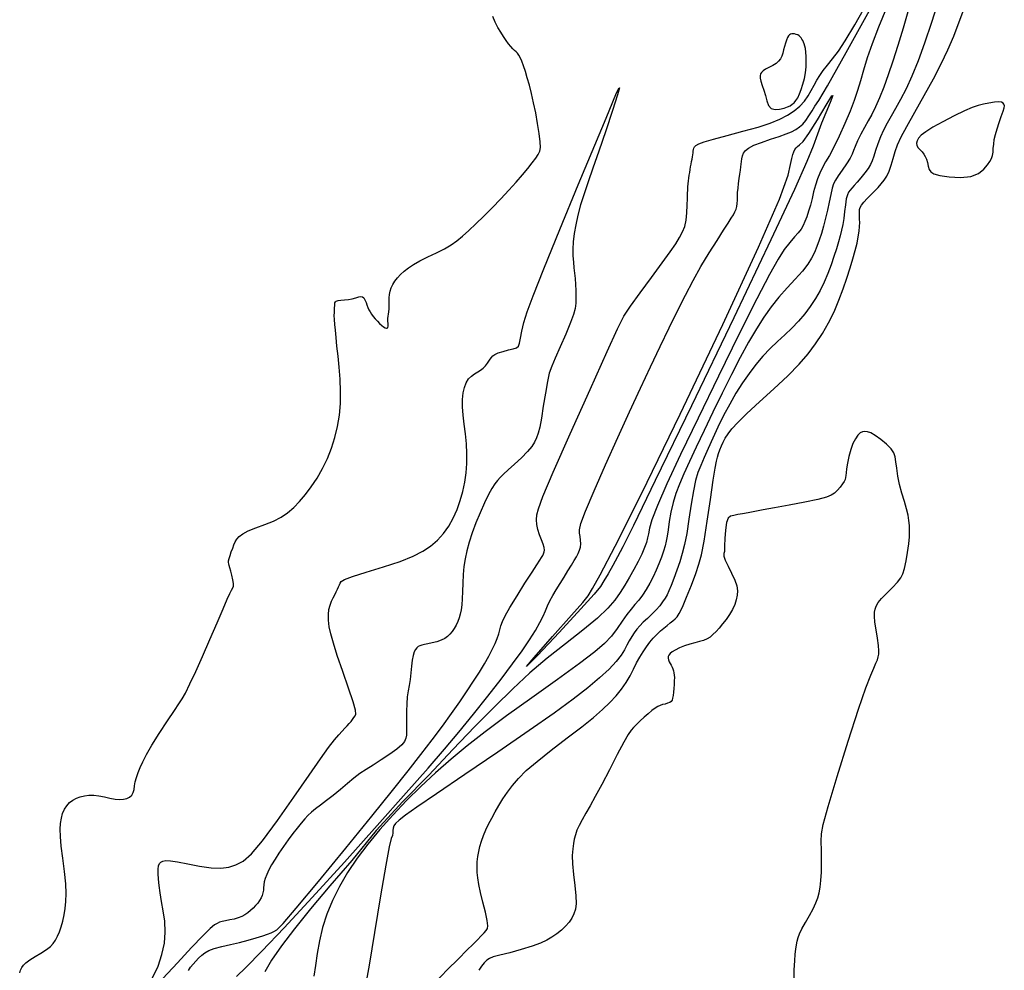
# Model space of a CAD drawing. Extents: x 364659 to 367859, y 1021842 to 1024842.
# Drawn here: x 365252 to 365396, y 1022204 to 1022343 of the extents above; entities that cross this region are included whole.
import ezdxf

# ---------------------------------------------------------------- set-up
doc = ezdxf.new("R2010")
doc.units = 0
doc.header["$MEASUREMENT"] = 0
doc.layers.add('INDEX', color=1, linetype='CONTINUOUS')
doc.layers.add('INTER', color=33, linetype='CONTINUOUS')

msp = doc.modelspace()

# ---------------------------------------------------------------- linework, layer by layer
at = {"layer": 'INDEX', "color": 1, "linetype": 'CONTINUOUS', "elevation": 2180}
for points in [[(365276.75, 1022203.98), (365277.06, 1022204.44), (365277.41, 1022204.89), (365277.41, 1022204.89), (365277.8, 1022205.34), (365278.23, 1022205.79), (365278.67, 1022206.19), (365278.67, 1022206.19), (365279.14, 1022206.56), (365279.71, 1022206.88), (365280.51, 1022207.18), (365280.51, 1022207.18), (365281.59, 1022207.47), (365282.86, 1022207.75), (365284.2, 1022208.06), (365284.2, 1022208.06), (365285.47, 1022208.39), (365286.61, 1022208.73), (365287.56, 1022209.03), (365287.56, 1022209.03), (365288.27, 1022209.28), (365288.8, 1022209.48), (365289.2, 1022209.65), (365289.2, 1022209.65), (365289.62, 1022209.92), (365290.53, 1022210.83), (365292.45, 1022213.05), (365292.45, 1022213.05), (365295.71, 1022216.96), (365299.67, 1022221.78), (365303.49, 1022226.46), (365306.48, 1022230.18), (365308.76, 1022233.05), (365310.6, 1022235.42), (365310.6, 1022235.42), (365312.25, 1022237.58), (365313.75, 1022239.59), (365315.09, 1022241.44), (365315.09, 1022241.44), (365316.29, 1022243.14), (365317.36, 1022244.71), (365318.31, 1022246.14), (365318.31, 1022246.14), (365319.14, 1022247.46), (365319.88, 1022248.67), (365320.5, 1022249.76), (365320.5, 1022249.76), (365321.02, 1022250.74), (365321.44, 1022251.61), (365321.75, 1022252.36), (365321.75, 1022252.36), (365321.96, 1022253.01), (365322.12, 1022253.6), (365322.29, 1022254.18), (365322.29, 1022254.18), (365322.52, 1022254.81), (365322.91, 1022255.65), (365323.6, 1022256.88), (365323.6, 1022256.88), (365324.63, 1022258.56), (365325.79, 1022260.4), (365326.82, 1022262.01), (365326.82, 1022262.01), (365327.52, 1022263.1), (365327.94, 1022263.75), (365328.19, 1022264.15), (365328.19, 1022264.15), (365328.37, 1022264.44), (365328.5, 1022264.7), (365328.58, 1022264.95), (365328.58, 1022264.95), (365328.62, 1022265.23), (365328.58, 1022265.59), (365328.44, 1022266.08), (365328.44, 1022266.08), (365328.2, 1022266.73), (365327.9, 1022267.47), (365327.65, 1022268.23), (365327.65, 1022268.23), (365327.5, 1022268.95), (365327.47, 1022269.64), (365327.53, 1022270.35), (365327.53, 1022270.35), (365327.74, 1022271.26), (365328.41, 1022273.06), (365329.9, 1022276.57), (365329.9, 1022276.57), (365332.39, 1022282.19), (365335.28, 1022288.63), (365337.77, 1022294.14), (365337.77, 1022294.14), (365339.29, 1022297.48), (365340.21, 1022299.3), (365341.16, 1022300.75), (365341.16, 1022300.75), (365342.57, 1022302.7), (365344.24, 1022304.96), (365345.8, 1022307.07), (365345.8, 1022307.07), (365346.96, 1022308.68), (365347.76, 1022309.86), (365348.32, 1022310.78), (365348.32, 1022310.78), (365348.75, 1022311.59), (365349.07, 1022312.4), (365349.28, 1022313.32), (365349.28, 1022313.32), (365349.39, 1022314.39), (365349.43, 1022315.48), (365349.45, 1022316.46), (365349.45, 1022316.46), (365349.47, 1022317.19), (365349.5, 1022317.73), (365349.54, 1022318.18), (365349.54, 1022318.18), (365349.59, 1022318.6), (365349.63, 1022319.02), (365349.68, 1022319.44), (365349.68, 1022319.44), (365349.74, 1022319.85), (365349.8, 1022320.26), (365349.86, 1022320.67), (365349.86, 1022320.67), (365349.93, 1022321.07), (365350, 1022321.46), (365350.07, 1022321.84), (365350.07, 1022321.84), (365350.13, 1022322.19), (365350.18, 1022322.52), (365350.23, 1022322.82), (365350.28, 1022323.1), (365350.31, 1022323.35), (365350.35, 1022323.59), (365350.35, 1022323.59), (365350.38, 1022323.8), (365350.48, 1022323.99), (365350.7, 1022324.2), (365350.7, 1022324.2), (365351.12, 1022324.43), (365351.91, 1022324.73), (365353.25, 1022325.12), (365353.25, 1022325.12), (365355.24, 1022325.65), (365357.55, 1022326.25), (365359.76, 1022326.87), (365359.76, 1022326.87), (365361.54, 1022327.45), (365362.94, 1022328.02), (365364.07, 1022328.6), (365364.07, 1022328.6), (365365.03, 1022329.22), (365365.85, 1022329.9), (365366.53, 1022330.63), (365366.53, 1022330.63), (365367.07, 1022331.4), (365367.52, 1022332.19), (365367.92, 1022332.96), (365367.92, 1022332.96), (365368.31, 1022333.68), (365368.75, 1022334.39), (365369.26, 1022335.1), (365369.26, 1022335.1), (365369.89, 1022335.88), (365370.63, 1022336.8), (365371.48, 1022337.92), (365371.48, 1022337.92), (365372.47, 1022339.42), (365373.87, 1022341.77), (365375.97, 1022345.52)], [(365381.69, 1022344), (365380.89, 1022341.26), (365380.89, 1022341.26), (365380.14, 1022338.75), (365379.42, 1022336.48), (365378.74, 1022334.46), (365378.74, 1022334.46), (365378.09, 1022332.67), (365377.47, 1022331.12), (365376.88, 1022329.81), (365376.88, 1022329.81), (365376.33, 1022328.72), (365375.8, 1022327.76), (365375.27, 1022326.82), (365375.27, 1022326.82), (365374.74, 1022325.82), (365374.27, 1022324.85), (365373.91, 1022324.03), (365373.91, 1022324.03), (365373.68, 1022323.44), (365373.48, 1022322.94), (365373.17, 1022322.33), (365373.17, 1022322.33), (365372.64, 1022321.51), (365372, 1022320.58), (365371.42, 1022319.75), (365371.42, 1022319.75), (365371.02, 1022319.12), (365370.76, 1022318.58), (365370.55, 1022317.94), (365370.55, 1022317.94), (365370.35, 1022317.04), (365370.12, 1022315.94), (365369.87, 1022314.76), (365369.87, 1022314.76), (365369.59, 1022313.57), (365369.29, 1022312.44), (365368.99, 1022311.36), (365368.99, 1022311.36), (365368.67, 1022310.38), (365368.34, 1022309.46), (365367.97, 1022308.59), (365367.97, 1022308.59), (365367.55, 1022307.75), (365366.99, 1022306.87), (365366.22, 1022305.88), (365365.18, 1022304.72), (365363.98, 1022303.44), (365362.77, 1022302.08), (365362.77, 1022302.08), (365361.65, 1022300.68), (365360.59, 1022299.16), (365359.52, 1022297.46), (365359.52, 1022297.46), (365358.38, 1022295.51), (365357.16, 1022293.3), (365355.87, 1022290.82), (365355.87, 1022290.82), (365354.51, 1022288.1), (365353.15, 1022285.31), (365351.88, 1022282.64), (365351.88, 1022282.64), (365350.75, 1022280.23), (365349.77, 1022278.14), (365348.96, 1022276.35), (365348.96, 1022276.35), (365348.3, 1022274.84), (365347.78, 1022273.49), (365347.37, 1022272.16), (365347.37, 1022272.16), (365347.05, 1022270.75), (365346.81, 1022269.38), (365346.64, 1022268.19), (365346.64, 1022268.19), (365346.51, 1022267.28), (365346.38, 1022266.55), (365346.22, 1022265.85), (365346.22, 1022265.85), (365345.99, 1022265.06), (365345.68, 1022264.18), (365345.32, 1022263.24), (365345.32, 1022263.24), (365344.91, 1022262.29), (365344.46, 1022261.33), (365343.97, 1022260.39), (365343.97, 1022260.39), (365343.46, 1022259.5), (365342.92, 1022258.67), (365342.37, 1022257.93), (365342.37, 1022257.93), (365341.82, 1022257.28), (365341.24, 1022256.62), (365340.63, 1022255.85), (365340.63, 1022255.85), (365339.96, 1022254.89), (365339.21, 1022253.8), (365338.38, 1022252.7), (365338.38, 1022252.7), (365337.39, 1022251.64), (365335.96, 1022250.4), (365333.73, 1022248.7), (365333.73, 1022248.7), (365330.52, 1022246.39), (365326.78, 1022243.72), (365323.11, 1022241.09), (365323.11, 1022241.09), (365320, 1022238.77), (365317.36, 1022236.71), (365315.01, 1022234.75), (365315.01, 1022234.75), (365312.77, 1022232.78), (365310.6, 1022230.77), (365308.52, 1022228.72), (365308.52, 1022228.72), (365306.51, 1022226.62), (365304.62, 1022224.51), (365302.88, 1022222.4), (365302.88, 1022222.4), (365301.32, 1022220.32), (365299.94, 1022218.25), (365298.75, 1022216.21), (365298.75, 1022216.21), (365297.75, 1022214.19), (365296.93, 1022212.2), (365296.29, 1022210.24), (365296.29, 1022210.24), (365295.84, 1022208.3), (365295.51, 1022206.45), (365295.24, 1022204.72), (365295.24, 1022204.72), (365295, 1022203.17)], [(365271.51, 1022202.88), (365272.31, 1022204.61), (365272.31, 1022204.61), (365272.88, 1022206.31), (365273.24, 1022207.96), (365273.36, 1022209.58), (365273.36, 1022209.58), (365273.28, 1022211.16), (365273.07, 1022212.65), (365272.83, 1022214.04), (365272.83, 1022214.04), (365272.62, 1022215.28), (365272.46, 1022216.36), (365272.36, 1022217.3), (365272.36, 1022217.3), (365272.32, 1022218.09), (365272.33, 1022218.73), (365272.4, 1022219.22), (365272.4, 1022219.22), (365272.52, 1022219.56), (365272.72, 1022219.78), (365273.02, 1022219.92), (365273.02, 1022219.92), (365273.44, 1022219.99), (365274.11, 1022219.96), (365275.15, 1022219.81), (365275.15, 1022219.81), (365276.64, 1022219.51), (365278.36, 1022219.18), (365280.03, 1022218.94), (365280.03, 1022218.94), (365281.44, 1022218.88), (365282.62, 1022219.03), (365283.67, 1022219.36), (365283.67, 1022219.36), (365284.7, 1022219.91), (365285.92, 1022220.97), (365287.55, 1022222.88), (365287.55, 1022222.88), (365289.72, 1022225.82), (365292.12, 1022229.24), (365294.32, 1022232.43), (365294.32, 1022232.43), (365295.98, 1022234.81), (365297.17, 1022236.45), (365298.02, 1022237.56), (365298.02, 1022237.56), (365298.65, 1022238.32), (365299.13, 1022238.85), (365299.52, 1022239.26), (365299.52, 1022239.26), (365299.86, 1022239.62), (365300.17, 1022239.96), (365300.44, 1022240.27), (365300.44, 1022240.27), (365300.67, 1022240.56), (365300.87, 1022240.83), (365301.03, 1022241.06), (365301.03, 1022241.06), (365301.14, 1022241.33), (365301.09, 1022241.9), (365300.76, 1022243.1), (365300.76, 1022243.1), (365300.09, 1022245.11), (365299.24, 1022247.54), (365298.44, 1022249.86), (365298.44, 1022249.86), (365297.86, 1022251.67), (365297.49, 1022253.01), (365297.27, 1022254.07), (365297.27, 1022254.07), (365297.15, 1022255.01), (365297.14, 1022255.84), (365297.21, 1022256.57), (365297.21, 1022256.57), (365297.38, 1022257.21), (365297.61, 1022257.77), (365297.85, 1022258.27), (365297.85, 1022258.27), (365298.07, 1022258.73), (365298.28, 1022259.14), (365298.45, 1022259.52), (365298.45, 1022259.52), (365298.61, 1022259.86), (365298.74, 1022260.17), (365298.85, 1022260.43), (365299, 1022260.67), (365299.47, 1022260.96), (365300.63, 1022261.4), (365300.63, 1022261.4), (365302.66, 1022262.03), (365305.16, 1022262.79), (365307.58, 1022263.58), (365307.58, 1022263.58), (365309.47, 1022264.33), (365310.9, 1022265.05), (365312.03, 1022265.82), (365312.03, 1022265.82), (365313.02, 1022266.69), (365313.91, 1022267.66), (365314.68, 1022268.73), (365314.68, 1022268.73), (365315.34, 1022269.9), (365315.89, 1022271.15), (365316.36, 1022272.44), (365316.36, 1022272.44), (365316.73, 1022273.77), (365317.01, 1022275.11), (365317.21, 1022276.48), (365317.21, 1022276.48), (365317.31, 1022277.86), (365317.33, 1022279.28), (365317.26, 1022280.71), (365317.26, 1022280.71), (365317.11, 1022282.15), (365316.93, 1022283.57), (365316.77, 1022284.9), (365316.77, 1022284.9), (365316.69, 1022286.11), (365316.7, 1022287.19), (365316.79, 1022288.13), (365316.79, 1022288.13), (365316.96, 1022288.94), (365317.22, 1022289.62), (365317.56, 1022290.16), (365317.56, 1022290.16), (365317.98, 1022290.57), (365318.44, 1022290.9), (365318.9, 1022291.18), (365318.9, 1022291.18), (365319.31, 1022291.45), (365319.69, 1022291.74), (365320.02, 1022292.08), (365320.02, 1022292.08), (365320.33, 1022292.47), (365320.61, 1022292.88), (365320.86, 1022293.25), (365320.86, 1022293.25), (365321.1, 1022293.53), (365321.41, 1022293.75), (365321.89, 1022293.96), (365321.89, 1022293.96), (365322.59, 1022294.17), (365323.39, 1022294.39), (365324.09, 1022294.57), (365324.09, 1022294.57), (365324.56, 1022294.72), (365324.83, 1022294.95), (365325, 1022295.39), (365325, 1022295.39), (365325.15, 1022296.13), (365325.35, 1022297.15), (365325.64, 1022298.4), (365325.64, 1022298.4), (365326.1, 1022299.92), (365326.97, 1022302.29), (365328.53, 1022306.19), (365328.53, 1022306.19), (365330.88, 1022311.94), (365333.56, 1022318.44), (365335.96, 1022324.22), (365335.96, 1022324.22), (365337.6, 1022328.17), (365338.58, 1022330.52), (365339.15, 1022331.85), (365339.15, 1022331.85), (365339.5, 1022332.6), (365339.58, 1022332.6), (365339.28, 1022331.54), (365339.28, 1022331.54), (365338.56, 1022329.29), (365337.58, 1022326.34), (365336.56, 1022323.37), (365336.56, 1022323.37), (365335.7, 1022320.89), (365334.99, 1022318.87), (365334.4, 1022317.13), (365334.4, 1022317.13), (365333.9, 1022315.53), (365333.5, 1022314.03), (365333.18, 1022312.63), (365333.18, 1022312.63), (365332.94, 1022311.34), (365332.8, 1022310.15), (365332.74, 1022309.07), (365332.76, 1022308.08), (365332.84, 1022307.19), (365332.93, 1022306.35), (365332.93, 1022306.35), (365333.02, 1022305.57), (365333.1, 1022304.78), (365333.16, 1022303.94), (365333.16, 1022303.94), (365333.21, 1022303.03), (365333.22, 1022302.09), (365333.2, 1022301.22), (365333.2, 1022301.22), (365333.1, 1022300.44), (365332.86, 1022299.57), (365332.41, 1022298.37), (365332.41, 1022298.37), (365331.72, 1022296.7), (365330.91, 1022294.84), (365330.19, 1022293.2), (365330.19, 1022293.2), (365329.68, 1022292.01), (365329.33, 1022291), (365329.05, 1022289.79), (365329.05, 1022289.79), (365328.76, 1022288.1), (365328.46, 1022286.19), (365328.18, 1022284.44), (365328.18, 1022284.44), (365327.94, 1022283.15), (365327.72, 1022282.25), (365327.48, 1022281.57), (365327.48, 1022281.57), (365327.2, 1022280.96), (365326.79, 1022280.32), (365326.16, 1022279.58), (365326.16, 1022279.58), (365325.27, 1022278.68), (365324.26, 1022277.74), (365323.34, 1022276.91), (365323.34, 1022276.91), (365322.66, 1022276.28), (365322.16, 1022275.79), (365321.77, 1022275.35), (365321.77, 1022275.35), (365321.38, 1022274.86), (365320.96, 1022274.21), (365320.47, 1022273.31), (365320.47, 1022273.31), (365319.88, 1022272.1), (365319.24, 1022270.68), (365318.63, 1022269.19), (365318.63, 1022269.19), (365318.09, 1022267.75), (365317.65, 1022266.4), (365317.3, 1022265.14), (365317.3, 1022265.14), (365317.05, 1022263.97), (365316.87, 1022262.83), (365316.77, 1022261.67), (365316.77, 1022261.67), (365316.71, 1022260.43), (365316.67, 1022259.21), (365316.63, 1022258.11), (365316.63, 1022258.11), (365316.57, 1022257.23), (365316.47, 1022256.52), (365316.34, 1022255.91), (365316.34, 1022255.91), (365316.18, 1022255.34), (365315.98, 1022254.81), (365315.74, 1022254.3), (365315.74, 1022254.3), (365315.47, 1022253.82), (365315.17, 1022253.38), (365314.85, 1022252.98), (365314.85, 1022252.98), (365314.51, 1022252.64), (365314.1, 1022252.33), (365313.59, 1022252.08), (365313.59, 1022252.08), (365312.95, 1022251.87), (365312.26, 1022251.7), (365311.63, 1022251.56), (365311.63, 1022251.56), (365311.14, 1022251.46), (365310.77, 1022251.37), (365310.48, 1022251.28), (365310.48, 1022251.28), (365310.24, 1022251.16), (365310.02, 1022250.99), (365309.83, 1022250.75), (365309.83, 1022250.75), (365309.65, 1022250.39), (365309.5, 1022249.88), (365309.37, 1022249.19), (365309.37, 1022249.19), (365309.26, 1022248.31), (365309.17, 1022247.33), (365309.06, 1022246.37), (365308.92, 1022245.52), (365308.77, 1022244.71), (365308.64, 1022243.83), (365308.64, 1022243.83), (365308.56, 1022242.82), (365308.53, 1022241.78), (365308.52, 1022240.85), (365308.52, 1022240.85), (365308.52, 1022240.14), (365308.52, 1022239.6), (365308.53, 1022239.14), (365308.53, 1022239.14), (365308.54, 1022238.7), (365308.52, 1022238.25), (365308.42, 1022237.81), (365308.42, 1022237.81), (365308.22, 1022237.35), (365307.82, 1022236.83), (365307.12, 1022236.22), (365307.12, 1022236.22), (365306.07, 1022235.47), (365304.84, 1022234.66), (365303.64, 1022233.91), (365303.64, 1022233.91), (365302.63, 1022233.26), (365301.74, 1022232.66), (365300.86, 1022232), (365300.86, 1022232), (365299.9, 1022231.2), (365298.88, 1022230.33), (365297.85, 1022229.47), (365297.85, 1022229.47), (365296.88, 1022228.72), (365295.99, 1022228.07), (365295.25, 1022227.51), (365295.25, 1022227.51), (365294.66, 1022227.03), (365294.16, 1022226.56), (365293.69, 1022226.05), (365293.69, 1022226.05), (365293.17, 1022225.45), (365292.6, 1022224.73), (365291.97, 1022223.92), (365291.97, 1022223.92), (365291.28, 1022223), (365290.59, 1022222.04), (365289.93, 1022221.08), (365289.93, 1022221.08), (365289.36, 1022220.2), (365288.87, 1022219.39), (365288.47, 1022218.65), (365288.47, 1022218.65), (365288.15, 1022217.98), (365287.92, 1022217.39), (365287.78, 1022216.88), (365287.78, 1022216.88), (365287.72, 1022216.43), (365287.7, 1022216.03), (365287.67, 1022215.66), (365287.67, 1022215.66), (365287.6, 1022215.29), (365287.49, 1022214.92), (365287.32, 1022214.54), (365287.32, 1022214.54), (365287.11, 1022214.17), (365286.84, 1022213.8), (365286.53, 1022213.43), (365286.53, 1022213.43), (365286.17, 1022213.05), (365285.78, 1022212.69), (365285.38, 1022212.37), (365285.38, 1022212.37), (365284.97, 1022212.08), (365284.53, 1022211.83), (365284.01, 1022211.63), (365284.01, 1022211.63), (365283.4, 1022211.47), (365282.76, 1022211.34), (365282.16, 1022211.22), (365282.16, 1022211.22), (365281.67, 1022211.11), (365281.27, 1022210.99), (365280.91, 1022210.84), (365280.91, 1022210.84), (365280.53, 1022210.61), (365279.91, 1022210.09), (365278.84, 1022209.04), (365278.84, 1022209.04), (365277.18, 1022207.3), (365275.13, 1022205.1), (365273.01, 1022202.79)]]:
    msp.add_lwpolyline(points, dxfattribs=at)
at = {"layer": 'INTER', "linetype": 'CONTINUOUS'}
for points, elevation in [([(365283.75, 1022203.1), (365285.11, 1022204.41), (365285.11, 1022204.41), (365287.43, 1022206.77), (365290.68, 1022210.19), (365294.76, 1022214.59), (365294.76, 1022214.59), (365299.48, 1022219.78), (365304.27, 1022225.12), (365308.48, 1022229.85), (365308.48, 1022229.85), (365311.66, 1022233.46), (365314.06, 1022236.24), (365316.14, 1022238.72), (365316.14, 1022238.72), (365318.27, 1022241.31), (365320.38, 1022243.95), (365322.33, 1022246.44), (365322.33, 1022246.44), (365323.99, 1022248.65), (365325.36, 1022250.55), (365326.47, 1022252.17), (365326.47, 1022252.17), (365327.32, 1022253.53), (365327.97, 1022254.66), (365328.45, 1022255.6), (365328.45, 1022255.6), (365328.79, 1022256.4), (365329.08, 1022257.11), (365329.41, 1022257.82), (365329.41, 1022257.82), (365329.83, 1022258.6), (365330.33, 1022259.45), (365330.9, 1022260.35), (365330.9, 1022260.35), (365331.48, 1022261.29), (365332.05, 1022262.19), (365332.55, 1022263.01), (365332.55, 1022263.01), (365332.96, 1022263.69), (365333.28, 1022264.26), (365333.53, 1022264.75), (365333.53, 1022264.75), (365333.73, 1022265.21), (365333.87, 1022265.67), (365333.92, 1022266.15), (365333.92, 1022266.15), (365333.9, 1022266.67), (365333.82, 1022267.2), (365333.74, 1022267.69), (365333.74, 1022267.69), (365333.72, 1022268.19), (365333.95, 1022269.09), (365334.63, 1022270.88), (365334.63, 1022270.88), (365335.88, 1022273.87), (365337.53, 1022277.65), (365339.32, 1022281.64), (365339.32, 1022281.64), (365341.02, 1022285.38), (365342.61, 1022288.8), (365344.1, 1022291.95), (365344.1, 1022291.95), (365345.5, 1022294.89), (365346.81, 1022297.6), (365348.03, 1022300.09), (365349.18, 1022302.37), (365350.29, 1022304.49), (365351.43, 1022306.53), (365351.43, 1022306.53), (365352.63, 1022308.53), (365353.78, 1022310.35), (365354.74, 1022311.84), (365354.74, 1022311.84), (365355.41, 1022312.88), (365355.86, 1022313.57), (365356.16, 1022314.06), (365356.16, 1022314.06), (365356.39, 1022314.49), (365356.55, 1022314.89), (365356.66, 1022315.29), (365356.66, 1022315.29), (365356.72, 1022315.72), (365356.74, 1022316.19), (365356.75, 1022316.72), (365356.75, 1022316.72), (365356.78, 1022317.32), (365356.84, 1022317.97), (365356.91, 1022318.66), (365356.91, 1022318.66), (365357, 1022319.35), (365357.09, 1022320.01), (365357.18, 1022320.59), (365357.18, 1022320.59), (365357.25, 1022321.07), (365357.3, 1022321.47), (365357.35, 1022321.86), (365357.35, 1022321.86), (365357.41, 1022322.25), (365357.49, 1022322.66), (365357.65, 1022323.05), (365357.65, 1022323.05), (365357.91, 1022323.43), (365358.38, 1022323.81), (365359.16, 1022324.21), (365359.16, 1022324.21), (365360.28, 1022324.64), (365361.59, 1022325.09), (365362.84, 1022325.5), (365362.84, 1022325.5), (365363.84, 1022325.87), (365364.62, 1022326.19), (365365.25, 1022326.52), (365365.25, 1022326.52), (365365.8, 1022326.88), (365366.28, 1022327.31), (365366.74, 1022327.84), (365366.74, 1022327.84), (365367.18, 1022328.51), (365367.62, 1022329.24), (365368.05, 1022329.93), (365368.05, 1022329.93), (365368.6, 1022330.76), (365369.88, 1022332.88), (365372.61, 1022337.74), (365372.61, 1022337.74), (365377.19, 1022346.1)], 2178), ([(365386.19, 1022345.81), (365385.01, 1022342.09), (365384, 1022339.11), (365384, 1022339.11), (365383.07, 1022336.53), (365382.18, 1022334.3), (365381.33, 1022332.42), (365381.33, 1022332.42), (365380.54, 1022330.86), (365379.81, 1022329.57), (365379.15, 1022328.45), (365379.15, 1022328.45), (365378.56, 1022327.42), (365378.04, 1022326.43), (365377.59, 1022325.44), (365377.59, 1022325.44), (365377.22, 1022324.43), (365376.89, 1022323.45), (365376.63, 1022322.61), (365376.63, 1022322.61), (365376.4, 1022321.96), (365376.15, 1022321.41), (365375.8, 1022320.85), (365375.8, 1022320.85), (365375.3, 1022320.19), (365374.73, 1022319.49), (365374.19, 1022318.86), (365374.19, 1022318.86), (365373.76, 1022318.36), (365373.43, 1022317.98), (365373.17, 1022317.66), (365373.17, 1022317.66), (365372.95, 1022317.36), (365372.77, 1022316.98), (365372.61, 1022316.4), (365372.61, 1022316.4), (365372.48, 1022315.55), (365372.36, 1022314.55), (365372.24, 1022313.55), (365372.24, 1022313.55), (365372.1, 1022312.67), (365371.94, 1022311.85), (365371.74, 1022311.03), (365371.74, 1022311.03), (365371.49, 1022310.12), (365371.18, 1022309.11), (365370.82, 1022308), (365370.82, 1022308), (365370.41, 1022306.8), (365369.94, 1022305.54), (365369.41, 1022304.28), (365369.41, 1022304.28), (365368.8, 1022303.05), (365368.12, 1022301.87), (365367.37, 1022300.73), (365367.37, 1022300.73), (365366.55, 1022299.64), (365365.66, 1022298.59), (365364.69, 1022297.58), (365364.69, 1022297.58), (365363.66, 1022296.61), (365362.59, 1022295.64), (365361.52, 1022294.61), (365361.52, 1022294.61), (365360.47, 1022293.5), (365359.44, 1022292.29), (365358.45, 1022290.98), (365358.45, 1022290.98), (365357.48, 1022289.58), (365356.54, 1022288.09), (365355.62, 1022286.5), (365355.62, 1022286.5), (365354.74, 1022284.82), (365353.91, 1022283.14), (365353.15, 1022281.52), (365353.15, 1022281.52), (365352.47, 1022280.05), (365351.89, 1022278.73), (365351.4, 1022277.56), (365351.4, 1022277.56), (365351, 1022276.51), (365350.66, 1022275.36), (365350.33, 1022273.88), (365350.33, 1022273.88), (365350.01, 1022271.9), (365349.68, 1022269.71), (365349.36, 1022267.66), (365349.36, 1022267.66), (365349.05, 1022266.03), (365348.72, 1022264.72), (365348.36, 1022263.51), (365348.36, 1022263.51), (365347.93, 1022262.28), (365347.48, 1022261.09), (365347.08, 1022260.07), (365347.08, 1022260.07), (365346.76, 1022259.31), (365346.49, 1022258.73), (365346.2, 1022258.22), (365346.2, 1022258.22), (365345.85, 1022257.68), (365345.42, 1022257.1), (365344.9, 1022256.5), (365344.9, 1022256.5), (365344.28, 1022255.88), (365343.63, 1022255.28), (365343.03, 1022254.71), (365343.03, 1022254.71), (365342.52, 1022254.19), (365342.09, 1022253.69), (365341.71, 1022253.18), (365341.71, 1022253.18), (365341.35, 1022252.63), (365340.99, 1022252.03), (365340.64, 1022251.39), (365340.64, 1022251.39), (365340.28, 1022250.7), (365339.8, 1022249.91), (365339.1, 1022248.99), (365339.1, 1022248.99), (365338.06, 1022247.9), (365336.67, 1022246.62), (365334.93, 1022245.17), (365334.93, 1022245.17), (365332.79, 1022243.51), (365330.04, 1022241.49), (365326.42, 1022238.94), (365326.42, 1022238.94), (365321.85, 1022235.8), (365317.03, 1022232.53), (365312.88, 1022229.71), (365312.88, 1022229.71), (365310.05, 1022227.78), (365308.37, 1022226.6), (365307.45, 1022225.89), (365307.45, 1022225.89), (365306.93, 1022225.41), (365306.67, 1022225.05), (365306.56, 1022224.72), (365306.56, 1022224.72), (365306.53, 1022224.38), (365306.52, 1022224.02), (365306.46, 1022223.66), (365306.46, 1022223.66), (365306.31, 1022223.19), (365306.01, 1022222), (365305.49, 1022219.34), (365305.49, 1022219.34), (365304.72, 1022214.83), (365303.85, 1022209.49), (365303.06, 1022204.73), (365303.06, 1022204.73), (365302.52, 1022201.55)], 2182), ([(365378.47, 1022344.26), (365377.3, 1022341.44), (365376.38, 1022339), (365376.38, 1022339), (365375.67, 1022336.93), (365375.13, 1022335.16), (365374.68, 1022333.61), (365374.68, 1022333.61), (365374.24, 1022332.19), (365373.76, 1022330.75), (365373.16, 1022329.18), (365373.16, 1022329.18), (365372.41, 1022327.39), (365371.59, 1022325.56), (365370.8, 1022323.94), (365370.8, 1022323.94), (365370.15, 1022322.72), (365369.61, 1022321.79), (365369.16, 1022320.98), (365369.16, 1022320.98), (365368.77, 1022320.17), (365368.42, 1022319.3), (365368.12, 1022318.39), (365367.86, 1022317.43), (365367.62, 1022316.44), (365367.38, 1022315.49), (365367.38, 1022315.49), (365367.12, 1022314.59), (365366.86, 1022313.79), (365366.59, 1022313.09), (365366.59, 1022313.09), (365366.33, 1022312.52), (365366.02, 1022312.01), (365365.61, 1022311.47), (365365.61, 1022311.47), (365365.06, 1022310.85), (365364.37, 1022310.06), (365363.58, 1022309.03), (365363.58, 1022309.03), (365362.67, 1022307.62), (365361.42, 1022305.39), (365359.57, 1022301.82), (365359.57, 1022301.82), (365356.97, 1022296.65), (365353.97, 1022290.56), (365351.01, 1022284.47), (365351.01, 1022284.47), (365348.47, 1022279.17), (365346.48, 1022274.89), (365345.09, 1022271.71), (365345.09, 1022271.71), (365344.29, 1022269.64), (365343.92, 1022268.4), (365343.77, 1022267.62), (365343.77, 1022267.62), (365343.65, 1022266.99), (365343.48, 1022266.35), (365343.21, 1022265.6), (365343.21, 1022265.6), (365342.8, 1022264.65), (365342.27, 1022263.56), (365341.67, 1022262.41), (365341.67, 1022262.41), (365341.03, 1022261.27), (365340.36, 1022260.14), (365339.66, 1022259.04), (365339.66, 1022259.04), (365338.89, 1022257.95), (365337.87, 1022256.75), (365336.36, 1022255.32), (365336.36, 1022255.32), (365334.23, 1022253.57), (365331.69, 1022251.58), (365329.04, 1022249.47), (365329.04, 1022249.47), (365326.52, 1022247.32), (365324.03, 1022245.03), (365321.4, 1022242.46), (365321.4, 1022242.46), (365318.5, 1022239.52), (365315.29, 1022236.18), (365311.78, 1022232.44), (365311.78, 1022232.44), (365307.97, 1022228.59), (365304.12, 1022224.36), (365300.56, 1022220.01), (365300.56, 1022220.01), (365297.33, 1022216.29), (365294.55, 1022212.97), (365292.21, 1022210.06), (365292.21, 1022210.06), (365290.32, 1022207.56), (365288.87, 1022205.47), (365287.86, 1022203.79)], 2178), ([(365312.78, 1022202.33), (365314.47, 1022204.05), (365316.09, 1022205.68), (365316.09, 1022205.68), (365317.33, 1022206.92), (365318.22, 1022207.8), (365318.87, 1022208.46), (365318.87, 1022208.46), (365319.4, 1022209.01), (365319.82, 1022209.45), (365320.13, 1022209.8), (365320.13, 1022209.8), (365320.33, 1022210.09), (365320.39, 1022210.5), (365320.29, 1022211.24), (365320.29, 1022211.24), (365320.02, 1022212.46), (365319.66, 1022213.93), (365319.31, 1022215.36), (365319.31, 1022215.36), (365319.06, 1022216.52), (365318.9, 1022217.45), (365318.82, 1022218.26), (365318.82, 1022218.26), (365318.8, 1022219.04), (365318.83, 1022219.81), (365318.91, 1022220.56), (365318.91, 1022220.56), (365319.04, 1022221.31), (365319.23, 1022222.06), (365319.47, 1022222.83), (365319.47, 1022222.83), (365319.76, 1022223.62), (365320.1, 1022224.45), (365320.49, 1022225.3), (365320.49, 1022225.3), (365320.94, 1022226.17), (365321.43, 1022227.08), (365321.98, 1022228.01), (365321.98, 1022228.01), (365322.58, 1022228.97), (365323.24, 1022229.95), (365323.98, 1022230.94), (365323.98, 1022230.94), (365324.85, 1022231.96), (365325.98, 1022233.09), (365327.55, 1022234.44), (365327.55, 1022234.44), (365329.62, 1022236.09), (365331.92, 1022237.85), (365334.07, 1022239.49), (365334.07, 1022239.49), (365335.78, 1022240.85), (365337.09, 1022241.98), (365338.15, 1022243), (365338.15, 1022243), (365339.07, 1022243.99), (365339.87, 1022244.97), (365340.55, 1022245.95), (365340.55, 1022245.95), (365341.11, 1022246.92), (365341.6, 1022247.87), (365342.06, 1022248.78), (365342.06, 1022248.78), (365342.52, 1022249.62), (365343, 1022250.41), (365343.48, 1022251.14), (365343.48, 1022251.14), (365343.97, 1022251.81), (365344.48, 1022252.41), (365345, 1022252.95), (365345, 1022252.95), (365345.52, 1022253.44), (365346.04, 1022253.87), (365346.52, 1022254.26), (365346.52, 1022254.26), (365346.96, 1022254.62), (365347.34, 1022254.94), (365347.66, 1022255.22), (365347.66, 1022255.22), (365347.95, 1022255.51), (365348.28, 1022255.99), (365348.73, 1022256.91), (365348.73, 1022256.91), (365349.35, 1022258.38), (365350.05, 1022260.13), (365350.68, 1022261.8), (365350.68, 1022261.8), (365351.15, 1022263.16), (365351.52, 1022264.56), (365351.9, 1022266.55), (365351.9, 1022266.55), (365352.35, 1022269.42), (365352.83, 1022272.62), (365353.23, 1022275.4), (365353.23, 1022275.4), (365353.51, 1022277.18), (365353.7, 1022278.17), (365353.85, 1022278.78), (365353.85, 1022278.78), (365354.01, 1022279.32), (365354.2, 1022279.86), (365354.42, 1022280.41), (365354.42, 1022280.41), (365354.67, 1022280.96), (365354.97, 1022281.55), (365355.38, 1022282.18), (365355.38, 1022282.18), (365355.94, 1022282.9), (365356.8, 1022283.84), (365358.11, 1022285.11), (365358.11, 1022285.11), (365359.96, 1022286.81), (365362.07, 1022288.72), (365364.08, 1022290.62), (365364.08, 1022290.62), (365365.73, 1022292.3), (365367.05, 1022293.82), (365368.15, 1022295.28), (365368.15, 1022295.28), (365369.14, 1022296.79), (365370.04, 1022298.34), (365370.84, 1022299.96), (365370.84, 1022299.96), (365371.55, 1022301.63), (365372.17, 1022303.28), (365372.71, 1022304.87), (365372.71, 1022304.87), (365373.18, 1022306.34), (365373.59, 1022307.68), (365373.92, 1022308.88), (365373.92, 1022308.88), (365374.18, 1022309.95), (365374.37, 1022310.89), (365374.5, 1022311.69), (365374.5, 1022311.69), (365374.55, 1022312.37), (365374.57, 1022312.94), (365374.56, 1022313.43), (365374.56, 1022313.43), (365374.55, 1022313.86), (365374.54, 1022314.23), (365374.54, 1022314.56), (365374.54, 1022314.56), (365374.56, 1022314.85), (365374.64, 1022315.14), (365374.84, 1022315.49), (365374.84, 1022315.49), (365375.19, 1022315.94), (365375.67, 1022316.45), (365376.2, 1022316.99), (365376.2, 1022316.99), (365376.73, 1022317.53), (365377.24, 1022318.06), (365377.71, 1022318.59), (365377.71, 1022318.59), (365378.14, 1022319.14), (365378.52, 1022319.73), (365378.85, 1022320.45), (365378.85, 1022320.45), (365379.16, 1022321.33), (365379.45, 1022322.3), (365379.75, 1022323.29), (365379.75, 1022323.29), (365380.1, 1022324.27), (365380.61, 1022325.42), (365381.42, 1022326.97), (365381.42, 1022326.97), (365382.59, 1022329.06), (365383.97, 1022331.47), (365385.31, 1022333.9), (365385.31, 1022333.9), (365386.45, 1022336.1), (365387.42, 1022338.13), (365388.28, 1022340.13), (365388.28, 1022340.13), (365389.09, 1022342.22), (365389.87, 1022344.4)], 2184), ([(365252.15, 1022203.62), (365252.28, 1022204.02), (365252.46, 1022204.4), (365252.46, 1022204.4), (365252.7, 1022204.75), (365253.06, 1022205.11), (365253.61, 1022205.52), (365253.61, 1022205.52), (365254.39, 1022206), (365255.25, 1022206.51), (365256.04, 1022207.01), (365256.04, 1022207.01), (365256.62, 1022207.46), (365257.04, 1022207.91), (365257.37, 1022208.39), (365257.37, 1022208.39), (365257.66, 1022208.96), (365257.93, 1022209.61), (365258.18, 1022210.35), (365258.42, 1022211.18), (365258.62, 1022212.08), (365258.78, 1022213.02), (365258.78, 1022213.02), (365258.89, 1022214.02), (365258.92, 1022215.17), (365258.85, 1022216.61), (365258.85, 1022216.61), (365258.66, 1022218.4), (365258.42, 1022220.32), (365258.21, 1022222.09), (365258.21, 1022222.09), (365258.08, 1022223.48), (365258.04, 1022224.55), (365258.09, 1022225.41), (365258.09, 1022225.41), (365258.22, 1022226.18), (365258.41, 1022226.86), (365258.68, 1022227.46), (365258.68, 1022227.46), (365259.03, 1022227.98), (365259.43, 1022228.43), (365259.9, 1022228.79), (365259.9, 1022228.79), (365260.41, 1022229.08), (365260.97, 1022229.3), (365261.58, 1022229.44), (365261.58, 1022229.44), (365262.24, 1022229.51), (365262.95, 1022229.5), (365263.7, 1022229.42), (365263.7, 1022229.42), (365264.5, 1022229.27), (365265.29, 1022229.1), (365266.04, 1022228.96), (365266.04, 1022228.96), (365266.71, 1022228.9), (365267.29, 1022228.92), (365267.78, 1022229.04), (365267.78, 1022229.04), (365268.17, 1022229.23), (365268.47, 1022229.52), (365268.68, 1022229.89), (365268.68, 1022229.89), (365268.81, 1022230.34), (365268.9, 1022230.87), (365269, 1022231.46), (365269, 1022231.46), (365269.16, 1022232.11), (365269.4, 1022232.81), (365269.69, 1022233.57), (365269.69, 1022233.57), (365270.08, 1022234.4), (365270.62, 1022235.43), (365271.41, 1022236.78), (365271.41, 1022236.78), (365272.5, 1022238.52), (365273.68, 1022240.34), (365274.69, 1022241.87), (365274.69, 1022241.87), (365275.36, 1022242.84), (365275.82, 1022243.55), (365276.29, 1022244.4), (365276.29, 1022244.4), (365276.96, 1022245.72), (365277.81, 1022247.53), (365278.8, 1022249.73), (365278.8, 1022249.73), (365279.87, 1022252.19), (365280.91, 1022254.62), (365281.79, 1022256.67), (365281.79, 1022256.67), (365282.4, 1022258.06), (365282.79, 1022258.91), (365283.04, 1022259.4), (365283.04, 1022259.4), (365283.21, 1022259.71), (365283.3, 1022259.97), (365283.3, 1022260.34), (365283.3, 1022260.34), (365283.21, 1022260.9), (365283.07, 1022261.56), (365282.92, 1022262.18), (365282.92, 1022262.18), (365282.79, 1022262.64), (365282.7, 1022262.96), (365282.64, 1022263.21), (365282.64, 1022263.21), (365282.6, 1022263.42), (365282.6, 1022263.66), (365282.66, 1022263.98), (365282.66, 1022263.98), (365282.8, 1022264.43), (365282.99, 1022264.95), (365283.19, 1022265.49), (365283.19, 1022265.49), (365283.37, 1022265.98), (365283.57, 1022266.43), (365283.8, 1022266.84), (365284.14, 1022267.23), (365284.65, 1022267.62), (365285.44, 1022268.02), (365285.44, 1022268.02), (365286.56, 1022268.46), (365287.86, 1022268.94), (365289.14, 1022269.46), (365289.14, 1022269.46), (365290.25, 1022270.03), (365291.2, 1022270.67), (365292.08, 1022271.42), (365292.08, 1022271.42), (365292.94, 1022272.3), (365293.8, 1022273.31), (365294.65, 1022274.46), (365294.65, 1022274.46), (365295.49, 1022275.73), (365296.28, 1022277.12), (365297, 1022278.58), (365297, 1022278.58), (365297.61, 1022280.09), (365298.1, 1022281.65), (365298.48, 1022283.25), (365298.48, 1022283.25), (365298.74, 1022284.9), (365298.89, 1022286.6), (365298.92, 1022288.34), (365298.92, 1022288.34), (365298.85, 1022290.12), (365298.7, 1022291.87), (365298.54, 1022293.49), (365298.54, 1022293.49), (365298.39, 1022294.94), (365298.26, 1022296.19), (365298.16, 1022297.25), (365298.16, 1022297.25), (365298.08, 1022298.11), (365298.03, 1022298.82), (365298, 1022299.39), (365298, 1022299.39), (365298.01, 1022299.86), (365298.02, 1022300.25), (365298.05, 1022300.57), (365298.05, 1022300.57), (365298.06, 1022300.84), (365298.07, 1022301.06), (365298.1, 1022301.25), (365298.1, 1022301.25), (365298.16, 1022301.4), (365298.29, 1022301.52), (365298.54, 1022301.6), (365298.54, 1022301.6), (365298.95, 1022301.63), (365299.48, 1022301.67), (365300.05, 1022301.73), (365300.05, 1022301.73), (365300.62, 1022301.85), (365301.13, 1022301.99), (365301.57, 1022302.12), (365301.57, 1022302.12), (365301.89, 1022302.17), (365302.13, 1022302.13), (365302.32, 1022301.98), (365302.32, 1022301.98), (365302.47, 1022301.69), (365302.62, 1022301.32), (365302.76, 1022300.94), (365302.76, 1022300.94), (365302.89, 1022300.58), (365303.04, 1022300.24), (365303.22, 1022299.92), (365303.22, 1022299.92), (365303.43, 1022299.6), (365303.68, 1022299.26), (365303.96, 1022298.92), (365303.96, 1022298.92), (365304.28, 1022298.58), (365304.61, 1022298.25), (365304.92, 1022297.97), (365304.92, 1022297.97), (365305.19, 1022297.76), (365305.41, 1022297.62), (365305.59, 1022297.55), (365305.59, 1022297.55), (365305.72, 1022297.55), (365305.81, 1022297.65), (365305.85, 1022297.87), (365305.85, 1022297.87), (365305.84, 1022298.21), (365305.82, 1022298.61), (365305.81, 1022298.99), (365305.81, 1022298.99), (365305.85, 1022299.31), (365305.92, 1022299.6), (365305.97, 1022299.94), (365305.97, 1022299.94), (365306, 1022300.39), (365306, 1022300.91), (365306, 1022301.45), (365306, 1022301.97), (365306.04, 1022302.47), (365306.14, 1022302.97), (365306.14, 1022302.97), (365306.3, 1022303.46), (365306.53, 1022303.95), (365306.84, 1022304.43), (365306.84, 1022304.43), (365307.22, 1022304.91), (365307.67, 1022305.39), (365308.2, 1022305.87), (365308.2, 1022305.87), (365308.8, 1022306.34), (365309.54, 1022306.83), (365310.48, 1022307.36), (365310.48, 1022307.36), (365311.63, 1022307.94), (365312.88, 1022308.54), (365314.04, 1022309.14), (365314.04, 1022309.14), (365315.01, 1022309.71), (365315.85, 1022310.3), (365316.68, 1022310.98), (365316.68, 1022310.98), (365317.61, 1022311.8), (365318.63, 1022312.77), (365319.77, 1022313.88), (365319.77, 1022313.88), (365321, 1022315.12), (365322.25, 1022316.42), (365323.45, 1022317.69), (365323.45, 1022317.69), (365324.52, 1022318.85), (365325.44, 1022319.9), (365326.22, 1022320.82), (365326.22, 1022320.82), (365326.86, 1022321.63), (365327.36, 1022322.31), (365327.72, 1022322.88), (365327.72, 1022322.88), (365327.94, 1022323.35), (365328.03, 1022323.9), (365327.99, 1022324.71), (365327.99, 1022324.71), (365327.85, 1022325.91), (365327.63, 1022327.38), (365327.36, 1022328.92), (365327.36, 1022328.92), (365327.05, 1022330.39), (365326.74, 1022331.74), (365326.43, 1022332.96), (365326.43, 1022332.96), (365326.13, 1022334.04), (365325.85, 1022334.98), (365325.59, 1022335.79), (365325.59, 1022335.79), (365325.34, 1022336.45), (365325.1, 1022336.98), (365324.89, 1022337.36), (365324.89, 1022337.36), (365324.68, 1022337.62), (365324.48, 1022337.81), (365324.26, 1022338.01), (365324.26, 1022338.01), (365324.01, 1022338.26), (365323.72, 1022338.59), (365323.41, 1022339), (365323.41, 1022339), (365323.06, 1022339.48), (365322.68, 1022340.04), (365322.27, 1022340.68), (365322.27, 1022340.68), (365321.84, 1022341.38), (365321.43, 1022342.15), (365321.11, 1022342.98)], 2182), ([(365365, 1022202.09), (365365.04, 1022204.05), (365365.1, 1022205.39), (365365.17, 1022206.33), (365365.17, 1022206.33), (365365.25, 1022207.07), (365365.35, 1022207.69), (365365.46, 1022208.24), (365365.46, 1022208.24), (365365.59, 1022208.76), (365365.79, 1022209.33), (365366.14, 1022210.05), (365366.14, 1022210.05), (365366.65, 1022210.97), (365367.24, 1022211.99), (365367.79, 1022212.97), (365367.79, 1022212.97), (365368.2, 1022213.81), (365368.48, 1022214.55), (365368.68, 1022215.28), (365368.68, 1022215.28), (365368.83, 1022216.09), (365368.93, 1022217.07), (365368.98, 1022218.31), (365368.98, 1022218.31), (365368.99, 1022219.85), (365368.98, 1022221.46), (365368.96, 1022222.83), (365368.96, 1022222.83), (365368.99, 1022223.87), (365369.26, 1022225.26), (365369.99, 1022227.88), (365369.99, 1022227.88), (365371.29, 1022232.25), (365372.89, 1022237.41), (365374.38, 1022242.06), (365374.38, 1022242.06), (365375.47, 1022245.18), (365376.18, 1022247), (365376.64, 1022248.03), (365376.64, 1022248.03), (365376.94, 1022248.74), (365377.14, 1022249.26), (365377.27, 1022249.67), (365377.27, 1022249.67), (365377.35, 1022250.06), (365377.38, 1022250.56), (365377.31, 1022251.32), (365377.31, 1022251.32), (365377.15, 1022252.4), (365376.95, 1022253.63), (365376.78, 1022254.75), (365376.78, 1022254.75), (365376.72, 1022255.59), (365376.74, 1022256.18), (365376.83, 1022256.64), (365376.83, 1022256.64), (365376.98, 1022257.08), (365377.27, 1022257.57), (365377.76, 1022258.18), (365377.76, 1022258.18), (365378.51, 1022258.95), (365379.34, 1022259.79), (365380.08, 1022260.55), (365380.08, 1022260.55), (365380.58, 1022261.17), (365380.88, 1022261.78), (365381.1, 1022262.56), (365381.1, 1022262.56), (365381.33, 1022263.65), (365381.55, 1022264.9), (365381.72, 1022266.12), (365381.72, 1022266.12), (365381.82, 1022267.15), (365381.85, 1022268.02), (365381.82, 1022268.79), (365381.82, 1022268.79), (365381.75, 1022269.54), (365381.62, 1022270.33), (365381.4, 1022271.24), (365381.4, 1022271.24), (365381.08, 1022272.32), (365380.72, 1022273.52), (365380.38, 1022274.78), (365380.38, 1022274.78), (365380.13, 1022276.02), (365379.96, 1022277.16), (365379.84, 1022278.11), (365379.84, 1022278.11), (365379.73, 1022278.82), (365379.54, 1022279.41), (365379.14, 1022279.99), (365378.46, 1022280.66), (365377.63, 1022281.34), (365376.83, 1022281.92), (365376.83, 1022281.92), (365376.2, 1022282.29), (365375.72, 1022282.47), (365375.33, 1022282.52), (365375.33, 1022282.52), (365374.98, 1022282.47), (365374.64, 1022282.3), (365374.3, 1022281.97), (365374.3, 1022281.97), (365373.94, 1022281.45), (365373.58, 1022280.74), (365373.26, 1022279.87), (365373.26, 1022279.87), (365373, 1022278.88), (365372.8, 1022277.89), (365372.67, 1022277.06), (365372.67, 1022277.06), (365372.59, 1022276.47), (365372.55, 1022276.09), (365372.51, 1022275.81), (365372.51, 1022275.81), (365372.44, 1022275.53), (365372.31, 1022275.23), (365372.08, 1022274.86), (365372.08, 1022274.86), (365371.74, 1022274.42), (365371.33, 1022273.96), (365370.89, 1022273.54), (365370.89, 1022273.54), (365370.42, 1022273.21), (365369.71, 1022272.92), (365368.47, 1022272.61), (365368.47, 1022272.61), (365366.55, 1022272.22), (365364.29, 1022271.79), (365362.16, 1022271.4), (365362.16, 1022271.4), (365360.51, 1022271.1), (365359.28, 1022270.87), (365358.32, 1022270.68), (365358.32, 1022270.68), (365357.5, 1022270.52), (365356.8, 1022270.39), (365356.22, 1022270.27), (365356.22, 1022270.27), (365355.75, 1022270.15), (365355.4, 1022269.87), (365355.15, 1022269.23), (365355.15, 1022269.23), (365355, 1022268.15), (365354.92, 1022266.91), (365354.89, 1022265.86), (365354.89, 1022265.86), (365354.87, 1022265.26), (365354.85, 1022265.01), (365354.82, 1022264.89), (365354.82, 1022264.89), (365354.77, 1022264.71), (365354.79, 1022264.36), (365354.98, 1022263.77)], 2186), ([(365354.98, 1022263.77), (365355.39, 1022262.89), (365355.9, 1022261.86), (365356.36, 1022260.86), (365356.36, 1022260.86), (365356.64, 1022260.03), (365356.75, 1022259.31), (365356.73, 1022258.66), (365356.73, 1022258.66), (365356.59, 1022257.99), (365356.36, 1022257.3), (365356.02, 1022256.58), (365356.02, 1022256.58), (365355.59, 1022255.85), (365355.1, 1022255.13), (365354.59, 1022254.46), (365354.59, 1022254.46), (365354.1, 1022253.86), (365353.63, 1022253.35), (365353.19, 1022252.91), (365353.19, 1022252.91), (365352.76, 1022252.56), (365352.32, 1022252.28), (365351.81, 1022252.06), (365351.81, 1022252.06), (365351.22, 1022251.89), (365350.55, 1022251.73), (365349.81, 1022251.53), (365349.81, 1022251.53), (365349.03, 1022251.27), (365348.29, 1022250.97), (365347.66, 1022250.67), (365347.66, 1022250.67), (365347.22, 1022250.41), (365346.93, 1022250.17), (365346.76, 1022249.94), (365346.76, 1022249.94), (365346.67, 1022249.7), (365346.64, 1022249.46), (365346.69, 1022249.22), (365346.69, 1022249.22), (365346.79, 1022248.96), (365346.94, 1022248.71), (365347.09, 1022248.44), (365347.09, 1022248.44), (365347.23, 1022248.18), (365347.34, 1022247.91), (365347.44, 1022247.63), (365347.44, 1022247.63), (365347.5, 1022247.34), (365347.55, 1022247.02), (365347.56, 1022246.64), (365347.56, 1022246.64), (365347.55, 1022246.16), (365347.52, 1022245.63), (365347.47, 1022245.07), (365347.47, 1022245.07), (365347.43, 1022244.54), (365347.38, 1022244.06), (365347.31, 1022243.66), (365347.31, 1022243.66), (365347.23, 1022243.37), (365347.09, 1022243.16), (365346.88, 1022243.02), (365346.88, 1022243.02), (365346.57, 1022242.9), (365346.21, 1022242.8), (365345.84, 1022242.71), (365345.84, 1022242.71), (365345.5, 1022242.6), (365345.17, 1022242.45), (365344.78, 1022242.21), (365344.78, 1022242.21), (365344.29, 1022241.85), (365343.74, 1022241.39), (365343.16, 1022240.88), (365343.16, 1022240.88), (365342.59, 1022240.35), (365342.07, 1022239.84), (365341.62, 1022239.39), (365341.62, 1022239.39), (365341.25, 1022238.99), (365340.82, 1022238.38), (365340.18, 1022237.25), (365340.18, 1022237.25), (365339.23, 1022235.42), (365338.1, 1022233.22), (365336.99, 1022231.07), (365336.99, 1022231.07), (365336.04, 1022229.33), (365335.27, 1022227.97), (365334.64, 1022226.88), (365334.64, 1022226.88), (365334.11, 1022225.94), (365333.69, 1022225.12), (365333.36, 1022224.4), (365333.36, 1022224.4), (365333.14, 1022223.76), (365332.97, 1022223.13), (365332.85, 1022222.47), (365332.74, 1022221.7), (365332.68, 1022220.74), (365332.71, 1022219.51), (365332.71, 1022219.51), (365332.86, 1022217.98), (365333.06, 1022216.34), (365333.21, 1022214.86), (365333.21, 1022214.86), (365333.24, 1022213.75), (365333.14, 1022212.92), (365332.93, 1022212.24), (365332.93, 1022212.24), (365332.62, 1022211.62), (365332.21, 1022211.01), (365331.7, 1022210.43), (365331.7, 1022210.43), (365331.1, 1022209.87), (365330.43, 1022209.33), (365329.72, 1022208.84), (365329.72, 1022208.84), (365328.97, 1022208.39), (365328.06, 1022207.95), (365326.84, 1022207.5), (365326.84, 1022207.5), (365325.25, 1022207.02), (365323.56, 1022206.57), (365322.11, 1022206.2), (365322.11, 1022206.2), (365321.17, 1022205.94), (365320.62, 1022205.73), (365320.24, 1022205.47), (365320.24, 1022205.47), (365319.86, 1022205.08), (365319.46, 1022204.58), (365319.06, 1022204)], 2186)]:
    msp.add_lwpolyline(points, dxfattribs=dict(at, elevation=elevation))
for points, elevation in [([(365363.54, 1022329.62), (365364.04, 1022329.8), (365364.42, 1022329.98), (365364.73, 1022330.19), (365364.73, 1022330.19), (365365.01, 1022330.42), (365365.27, 1022330.72), (365365.53, 1022331.14), (365365.53, 1022331.14), (365365.8, 1022331.69), (365366.06, 1022332.36), (365366.3, 1022333.12), (365366.3, 1022333.12), (365366.51, 1022333.94), (365366.66, 1022334.79), (365366.76, 1022335.63), (365366.76, 1022335.63), (365366.79, 1022336.44), (365366.78, 1022337.17), (365366.73, 1022337.8), (365366.73, 1022337.8), (365366.66, 1022338.29), (365366.58, 1022338.67), (365366.48, 1022338.97), (365366.48, 1022338.97), (365366.38, 1022339.24), (365366.27, 1022339.48), (365366.16, 1022339.69), (365366.16, 1022339.69), (365366.04, 1022339.87), (365365.91, 1022340.03), (365365.74, 1022340.16), (365365.74, 1022340.16), (365365.53, 1022340.28), (365365.31, 1022340.37), (365365.08, 1022340.43), (365365.08, 1022340.43), (365364.87, 1022340.45), (365364.68, 1022340.44), (365364.5, 1022340.4), (365364.5, 1022340.4), (365364.34, 1022340.32), (365364.19, 1022340.17), (365364.04, 1022339.92), (365364.04, 1022339.92), (365363.89, 1022339.55), (365363.75, 1022339.09), (365363.61, 1022338.59), (365363.61, 1022338.59), (365363.48, 1022338.1), (365363.35, 1022337.63), (365363.2, 1022337.2), (365363.2, 1022337.2), (365363.02, 1022336.81), (365362.76, 1022336.46), (365362.39, 1022336.13), (365362.39, 1022336.13), (365361.89, 1022335.82), (365361.34, 1022335.54), (365360.84, 1022335.28), (365360.84, 1022335.28), (365360.48, 1022335.06), (365360.25, 1022334.84), (365360.11, 1022334.61), (365360.11, 1022334.61), (365360.05, 1022334.34), (365360.06, 1022333.99), (365360.16, 1022333.53), (365360.16, 1022333.53), (365360.36, 1022332.93), (365360.61, 1022332.22), (365360.85, 1022331.45), (365360.85, 1022331.45), (365361.05, 1022330.68), (365361.29, 1022330.02), (365361.66, 1022329.57), (365361.66, 1022329.57), (365362.23, 1022329.41), (365362.9, 1022329.46), (365363.54, 1022329.62)], 2182), ([(365342.76, 1022273.44), (365348.4, 1022285.04), (365354.62, 1022298.11), (365359.84, 1022309.38), (365359.84, 1022309.38), (365362.86, 1022316.38), (365364.13, 1022319.87), (365364.5, 1022321.39), (365364.5, 1022321.39), (365364.68, 1022322.27), (365364.82, 1022322.86), (365364.96, 1022323.26), (365364.96, 1022323.26), (365365.11, 1022323.58), (365365.29, 1022323.84), (365365.51, 1022324.05), (365365.51, 1022324.05), (365365.82, 1022324.26), (365366.33, 1022324.78), (365367.18, 1022325.95), (365367.18, 1022325.95), (365368.41, 1022327.93), (365369.68, 1022330.04), (365370.53, 1022331.43), (365370.53, 1022331.43), (365370.67, 1022331.45), (365370.26, 1022330.43), (365369.63, 1022328.94), (365369.63, 1022328.94), (365369.02, 1022327.41), (365368.42, 1022325.84), (365367.77, 1022324.1), (365367.77, 1022324.1), (365366.86, 1022321.84), (365365.07, 1022317.78), (365361.64, 1022310.42), (365361.64, 1022310.42), (365356.22, 1022299.07), (365350.06, 1022286.27), (365344.78, 1022275.35), (365344.78, 1022275.35), (365341.59, 1022268.8), (365340.05, 1022265.69), (365339.29, 1022264.24), (365339.29, 1022264.24), (365338.59, 1022263), (365337.9, 1022261.79), (365337.3, 1022260.76), (365337.3, 1022260.76), (365336.78, 1022259.94), (365335.86, 1022258.8), (365333.93, 1022256.65), (365333.93, 1022256.65), (365330.77, 1022253.23), (365327.6, 1022249.86), (365326.03, 1022248.25), (365326.03, 1022248.25), (365327.12, 1022249.56), (365329.82, 1022252.64), (365332.58, 1022255.74), (365332.58, 1022255.74), (365334.21, 1022257.58), (365335, 1022258.58), (365335.62, 1022259.62), (365335.62, 1022259.62), (365336.75, 1022261.63), (365338.94, 1022265.81), (365342.76, 1022273.44)], 2176), ([(365393.2, 1022321.35), (365393.55, 1022321.87), (365393.78, 1022322.3), (365393.92, 1022322.73), (365393.92, 1022322.73), (365394, 1022323.21), (365394.04, 1022323.75), (365394.1, 1022324.36), (365394.1, 1022324.36), (365394.19, 1022325.03), (365394.35, 1022325.77), (365394.58, 1022326.61), (365394.58, 1022326.61), (365394.88, 1022327.53), (365395.2, 1022328.42), (365395.46, 1022329.17), (365395.46, 1022329.17), (365395.61, 1022329.67), (365395.65, 1022329.98), (365395.6, 1022330.19), (365395.6, 1022330.19), (365395.49, 1022330.36), (365395.26, 1022330.48), (365394.84, 1022330.52), (365394.84, 1022330.52), (365394.2, 1022330.47), (365393.41, 1022330.35), (365392.6, 1022330.2), (365392.6, 1022330.2), (365391.83, 1022330.02), (365390.96, 1022329.73), (365389.83, 1022329.25), (365389.83, 1022329.25), (365388.32, 1022328.51), (365386.67, 1022327.65), (365385.22, 1022326.83), (365385.22, 1022326.83), (365384.19, 1022326.17), (365383.54, 1022325.67), (365383.16, 1022325.25), (365383.16, 1022325.25), (365382.94, 1022324.86), (365382.85, 1022324.5), (365382.91, 1022324.16), (365382.91, 1022324.16), (365383.1, 1022323.84), (365383.37, 1022323.54), (365383.65, 1022323.24), (365383.65, 1022323.24), (365383.91, 1022322.94), (365384.13, 1022322.6), (365384.3, 1022322.19), (365384.3, 1022322.19), (365384.44, 1022321.69), (365384.56, 1022321.17), (365384.7, 1022320.7), (365384.7, 1022320.7), (365384.92, 1022320.34), (365385.38, 1022320.06), (365386.25, 1022319.83), (365386.25, 1022319.83), (365387.63, 1022319.62), (365389.26, 1022319.53), (365390.77, 1022319.67), (365390.77, 1022319.67), (365391.9, 1022320.11), (365392.68, 1022320.72), (365393.2, 1022321.35)], 2184)]:
    msp.add_lwpolyline(points, close=True, dxfattribs=dict(at, elevation=elevation))

doc.saveas('drawing.dxf')
